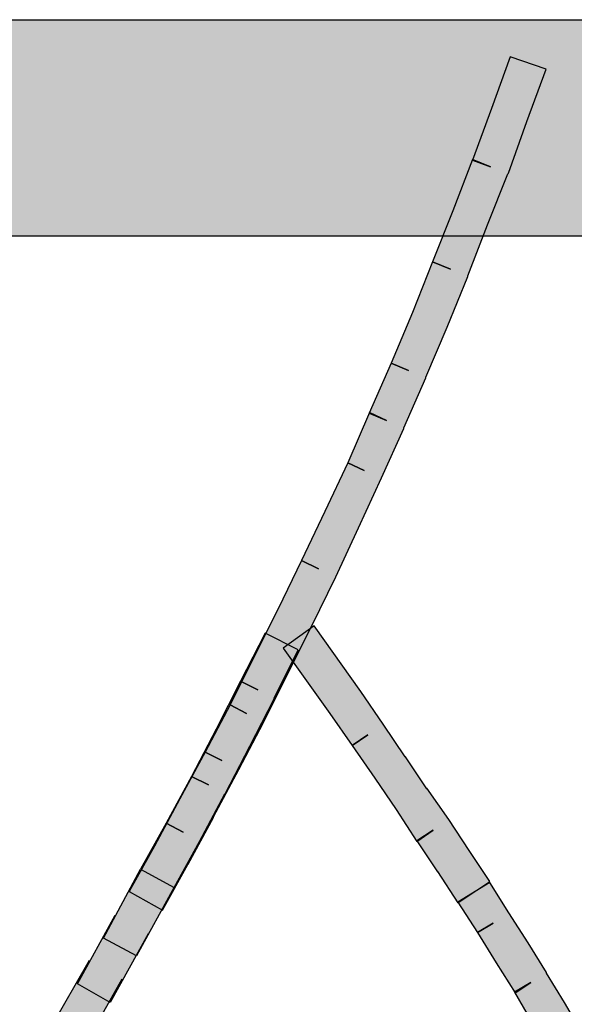
# Model space of a CAD drawing. Extents: x 60 to 142, y 76 to 228.
# Drawn here: x 95 to 96, y 134 to 136 of the extents above; entities that cross this region are included whole.
import ezdxf

# ---------------------------------------------------------------- set-up
doc = ezdxf.new("R2010")
doc.units = 0
doc.header["$MEASUREMENT"] = 0
doc.layers.add('EBENE_1', color=7, linetype='CONTINUOUS')

msp = doc.modelspace()

# ---------------------------------------------------------------- hatches: boundary and pattern name
at = {"layer": 'EBENE_1'}
h = msp.add_hatch(color=7, dxfattribs=at)
h.dxf.hatch_style = 2
h.paths.add_polyline_path([(88.6792, 135.5301), (99.1944, 135.5301), (99.1944, 135.2649), (88.6792, 135.2649)])
h = msp.add_hatch(color=7, dxfattribs=at)
h.dxf.hatch_style = 2
edge = h.paths.add_edge_path()
edge.add_spline(control_points=[(95.8561, 135.4695), (95.8561, 135.4695), (95.8326, 135.4054), (95.8326, 135.4054), (95.8326, 135.4054), (95.8099, 135.342), (95.8099, 135.342), (95.8099, 135.342), (95.8092, 135.3414), (95.8092, 135.3414), (95.8092, 135.3414), (95.7844, 135.2787), (95.7844, 135.2787), (95.7844, 135.2787), (95.7603, 135.216), (95.7603, 135.216), (95.7603, 135.216), (95.7603, 135.2153), (95.7603, 135.2153), (95.7603, 135.2153), (95.7348, 135.1533), (95.7348, 135.1533), (95.7348, 135.1533), (95.7348, 135.1533), (95.7348, 135.1533), (95.7348, 135.1533), (95.7086, 135.0919), (95.7086, 135.0919), (95.7086, 135.0919), (95.7086, 135.0912), (95.7086, 135.0912), (95.7086, 135.0912), (95.6817, 135.0299), (95.6817, 135.0299), (95.6817, 135.0299), (95.6817, 135.0292), (95.6817, 135.0292), (95.6817, 135.0292), (95.6542, 134.9686), (95.6542, 134.9686), (95.6542, 134.9686), (95.6542, 134.9686), (95.6542, 134.9686), (95.6542, 134.9686), (95.6259, 134.9073), (95.6259, 134.9073), (95.6259, 134.9073), (95.5984, 134.8473), (95.5984, 134.8473), (95.5984, 134.8473), (95.5984, 134.8473), (95.5984, 134.8473), (95.5984, 134.8473), (95.5687, 134.7874), (95.5687, 134.7874), (95.5687, 134.7874), (95.5391, 134.7281), (95.5391, 134.7281), (95.5391, 134.7281), (95.5095, 134.6689), (95.5095, 134.6689), (95.5095, 134.6689), (95.5095, 134.6689), (95.5095, 134.6689), (95.5095, 134.6689), (95.4792, 134.611), (95.4792, 134.611), (95.4792, 134.611), (95.4792, 134.611), (95.4792, 134.611), (95.4792, 134.611), (95.4482, 134.5531), (95.4482, 134.5531), (95.4482, 134.5531), (95.4482, 134.5524), (95.4482, 134.5524), (95.4482, 134.5524), (95.4172, 134.4952), (95.4172, 134.4952), (95.4172, 134.4952), (95.4165, 134.4945), (95.4165, 134.4945), (95.4165, 134.4945), (95.3855, 134.4387), (95.3855, 134.4387), (95.3855, 134.4387), (95.3448, 134.4615), (95.3448, 134.4615), (95.3448, 134.4615), (95.3758, 134.5173), (95.3758, 134.5173), (95.3758, 134.5173), (95.3758, 134.5173), (95.3758, 134.5173), (95.3758, 134.5173), (95.4068, 134.5752), (95.4068, 134.5752), (95.4068, 134.5752), (95.4068, 134.5752), (95.4068, 134.5752), (95.4068, 134.5752), (95.4378, 134.6324), (95.4378, 134.6324), (95.4378, 134.6324), (95.4585, 134.622), (95.4585, 134.622), (95.4585, 134.622), (95.4378, 134.6324), (95.4378, 134.6324), (95.4378, 134.6324), (95.4688, 134.6902), (95.4688, 134.6902), (95.4688, 134.6902), (95.4888, 134.6799), (95.4888, 134.6799), (95.4888, 134.6799), (95.4688, 134.6902), (95.4688, 134.6902), (95.4688, 134.6902), (95.4978, 134.7488), (95.4978, 134.7488), (95.4978, 134.7488), (95.5274, 134.8081), (95.5274, 134.8081), (95.5274, 134.8081), (95.5563, 134.8673), (95.5563, 134.8673), (95.5563, 134.8673), (95.577, 134.857), (95.577, 134.857), (95.577, 134.857), (95.5563, 134.8673), (95.5563, 134.8673), (95.5563, 134.8673), (95.5846, 134.9273), (95.5846, 134.9273), (95.5846, 134.9273), (95.6128, 134.9872), (95.6128, 134.9872), (95.6128, 134.9872), (95.6328, 134.9776), (95.6328, 134.9776), (95.6328, 134.9776), (95.6128, 134.9872), (95.6128, 134.9872), (95.6128, 134.9872), (95.6397, 135.0485), (95.6397, 135.0485), (95.6397, 135.0485), (95.6604, 135.0389), (95.6604, 135.0389), (95.6604, 135.0389), (95.639, 135.0478), (95.639, 135.0478), (95.639, 135.0478), (95.6659, 135.1092), (95.6659, 135.1092), (95.6659, 135.1092), (95.6872, 135.1002), (95.6872, 135.1002), (95.6872, 135.1002), (95.6659, 135.1092), (95.6659, 135.1092), (95.6659, 135.1092), (95.6921, 135.1712), (95.6921, 135.1712), (95.6921, 135.1712), (95.6921, 135.1712), (95.6921, 135.1712), (95.6921, 135.1712), (95.7169, 135.2332), (95.7169, 135.2332), (95.7169, 135.2332), (95.7389, 135.2242), (95.7389, 135.2242), (95.7389, 135.2242), (95.7169, 135.2332), (95.7169, 135.2332), (95.7169, 135.2332), (95.7417, 135.2959), (95.7417, 135.2959), (95.7417, 135.2959), (95.7658, 135.3586), (95.7658, 135.3586), (95.7658, 135.3586), (95.7878, 135.3496), (95.7878, 135.3496), (95.7878, 135.3496), (95.7658, 135.3579), (95.7658, 135.3579), (95.7658, 135.3579), (95.7892, 135.4213), (95.7892, 135.4213), (95.7892, 135.4213), (95.812, 135.4847), (95.812, 135.4847), (95.812, 135.4847), (95.8561, 135.4695), (95.8561, 135.4695)], knot_values=[0, 0, 0, 0, 0.352778, 0.352778, 0.352778, 0.705556, 0.705556, 0.705556, 1.058334, 1.058334, 1.058334, 1.411112, 1.411112, 1.411112, 1.76389, 1.76389, 1.76389, 2.116668, 2.116668, 2.116668, 2.469446, 2.469446, 2.469446, 2.822224, 2.822224, 2.822224, 3.175002, 3.175002, 3.175002, 3.52778, 3.52778, 3.52778, 3.880558, 3.880558, 3.880558, 4.233336, 4.233336, 4.233336, 4.586114, 4.586114, 4.586114, 4.938892, 4.938892, 4.938892, 5.29167, 5.29167, 5.29167, 5.644448, 5.644448, 5.644448, 5.997226, 5.997226, 5.997226, 6.350004, 6.350004, 6.350004, 6.702782, 6.702782, 6.702782, 7.05556, 7.05556, 7.05556, 7.408338, 7.408338, 7.408338, 7.761116, 7.761116, 7.761116, 8.113894, 8.113894, 8.113894, 8.466672, 8.466672, 8.466672, 8.81945, 8.81945, 8.81945, 9.172228, 9.172228, 9.172228, 9.525006, 9.525006, 9.525006, 9.877784, 9.877784, 9.877784, 10.230562, 10.230562, 10.230562, 10.58334, 10.58334, 10.58334, 10.936118, 10.936118, 10.936118, 11.288896, 11.288896, 11.288896, 11.641674, 11.641674, 11.641674, 11.994452, 11.994452, 11.994452, 12.34723, 12.34723, 12.34723, 12.700008, 12.700008, 12.700008, 13.052786, 13.052786, 13.052786, 13.405564, 13.405564, 13.405564, 13.758342, 13.758342, 13.758342, 14.11112, 14.11112, 14.11112, 14.463898, 14.463898, 14.463898, 14.816676, 14.816676, 14.816676, 15.169454, 15.169454, 15.169454, 15.522232, 15.522232, 15.522232, 15.87501, 15.87501, 15.87501, 16.227788, 16.227788, 16.227788, 16.580566, 16.580566, 16.580566, 16.933344, 16.933344, 16.933344, 17.286123, 17.286123, 17.286123, 17.638901, 17.638901, 17.638901, 17.991679, 17.991679, 17.991679, 18.344457, 18.344457, 18.344457, 18.697235, 18.697235, 18.697235, 19.050013, 19.050013, 19.050013, 19.402791, 19.402791, 19.402791, 19.755569, 19.755569, 19.755569, 20.108347, 20.108347, 20.108347, 20.461125, 20.461125, 20.461125, 20.813903, 20.813903, 20.813903, 21.166681, 21.166681, 21.166681, 21.519459, 21.519459, 21.519459, 21.872237, 21.872237, 21.872237, 22.225015, 22.225015, 22.225015, 22.577793, 22.577793, 22.577793, 22.930571, 22.930571, 22.930571, 23.283349, 23.283349, 23.283349, 23.283349], degree=3, periodic=0)
edge.add_line((95.8561, 135.4695), (95.8561, 135.4695))
h = msp.add_hatch(color=7, dxfattribs=at)
h.dxf.hatch_style = 2
edge = h.paths.add_edge_path()
edge.add_spline(control_points=[(95.5522, 134.7578), (95.5522, 134.7578), (95.5226, 134.6985), (95.5226, 134.6985), (95.5226, 134.6985), (95.5226, 134.6978), (95.5226, 134.6978), (95.5226, 134.6978), (95.4929, 134.6399), (95.4929, 134.6399), (95.4929, 134.6399), (95.4626, 134.5814), (95.4626, 134.5814), (95.4626, 134.5814), (95.4619, 134.5814), (95.4619, 134.5814), (95.4619, 134.5814), (95.4309, 134.5228), (95.4309, 134.5228), (95.4309, 134.5228), (95.4309, 134.5228), (95.4309, 134.5228), (95.4309, 134.5228), (95.3999, 134.4663), (95.3999, 134.4663), (95.3999, 134.4663), (95.3586, 134.489), (95.3586, 134.489), (95.3586, 134.489), (95.3903, 134.5455), (95.3903, 134.5455), (95.3903, 134.5455), (95.4109, 134.5345), (95.4109, 134.5345), (95.4109, 134.5345), (95.3903, 134.5455), (95.3903, 134.5455), (95.3903, 134.5455), (95.4213, 134.6027), (95.4213, 134.6027), (95.4213, 134.6027), (95.442, 134.5924), (95.442, 134.5924), (95.442, 134.5924), (95.4213, 134.6027), (95.4213, 134.6027), (95.4213, 134.6027), (95.4516, 134.6606), (95.4516, 134.6606), (95.4516, 134.6606), (95.4812, 134.7192), (95.4812, 134.7192), (95.4812, 134.7192), (95.5026, 134.7088), (95.5026, 134.7088), (95.5026, 134.7088), (95.4812, 134.7192), (95.4812, 134.7192), (95.4812, 134.7192), (95.5115, 134.7784), (95.5115, 134.7784), (95.5115, 134.7784), (95.5522, 134.7578), (95.5522, 134.7578)], knot_values=[0, 0, 0, 0, 0.352778, 0.352778, 0.352778, 0.705556, 0.705556, 0.705556, 1.058334, 1.058334, 1.058334, 1.411112, 1.411112, 1.411112, 1.76389, 1.76389, 1.76389, 2.116668, 2.116668, 2.116668, 2.469446, 2.469446, 2.469446, 2.822224, 2.822224, 2.822224, 3.175002, 3.175002, 3.175002, 3.52778, 3.52778, 3.52778, 3.880558, 3.880558, 3.880558, 4.233336, 4.233336, 4.233336, 4.586114, 4.586114, 4.586114, 4.938892, 4.938892, 4.938892, 5.29167, 5.29167, 5.29167, 5.644448, 5.644448, 5.644448, 5.997226, 5.997226, 5.997226, 6.350004, 6.350004, 6.350004, 6.702782, 6.702782, 6.702782, 7.05556, 7.05556, 7.05556, 7.408338, 7.408338, 7.408338, 7.408338], degree=3, periodic=0)
edge.add_line((95.5522, 134.7578), (95.5522, 134.7578))
h = msp.add_hatch(color=7, dxfattribs=at)
h.dxf.hatch_style = 2
edge = h.paths.add_edge_path()
edge.add_spline(control_points=[(95.7479, 134.4477), (95.7479, 134.4477), (95.7231, 134.4863), (95.7231, 134.4863), (95.7231, 134.4863), (95.7231, 134.4856), (95.7231, 134.4856), (95.7231, 134.4856), (95.6976, 134.5235), (95.6976, 134.5235), (95.6976, 134.5235), (95.7176, 134.5366), (95.7176, 134.5366), (95.7176, 134.5366), (95.6976, 134.5228), (95.6976, 134.5228), (95.6976, 134.5228), (95.6721, 134.5621), (95.6721, 134.5621), (95.6721, 134.5621), (95.6721, 134.5621), (95.6721, 134.5621), (95.6721, 134.5621), (95.6459, 134.6007), (95.6459, 134.6007), (95.6459, 134.6007), (95.6459, 134.6007), (95.6459, 134.6007), (95.6459, 134.6007), (95.6183, 134.6406), (95.6183, 134.6406), (95.6183, 134.6406), (95.6376, 134.6537), (95.6376, 134.6537), (95.6376, 134.6537), (95.6183, 134.6406), (95.6183, 134.6406), (95.6183, 134.6406), (95.5908, 134.6799), (95.5908, 134.6799), (95.5908, 134.6799), (95.5336, 134.7598), (95.5336, 134.7598), (95.5336, 134.7598), (95.5715, 134.7874), (95.5715, 134.7874), (95.5715, 134.7874), (95.6287, 134.7068), (95.6287, 134.7068), (95.6287, 134.7068), (95.6562, 134.6668), (95.6562, 134.6668), (95.6562, 134.6668), (95.6562, 134.6668), (95.6562, 134.6668), (95.6562, 134.6668), (95.6831, 134.6268), (95.6831, 134.6268), (95.6831, 134.6268), (95.6838, 134.6268), (95.6838, 134.6268), (95.6838, 134.6268), (95.71, 134.5876), (95.71, 134.5876), (95.71, 134.5876), (95.71, 134.5883), (95.71, 134.5883), (95.71, 134.5883), (95.7369, 134.5497), (95.7369, 134.5497), (95.7369, 134.5497), (95.7369, 134.5497), (95.7369, 134.5497), (95.7369, 134.5497), (95.7617, 134.5118), (95.7617, 134.5118), (95.7617, 134.5118), (95.7617, 134.5118), (95.7617, 134.5118), (95.7617, 134.5118), (95.7872, 134.4739), (95.7872, 134.4739), (95.7872, 134.4739), (95.7479, 134.4477), (95.7479, 134.4477)], knot_values=[0, 0, 0, 0, 0.352778, 0.352778, 0.352778, 0.705556, 0.705556, 0.705556, 1.058334, 1.058334, 1.058334, 1.411112, 1.411112, 1.411112, 1.76389, 1.76389, 1.76389, 2.116668, 2.116668, 2.116668, 2.469446, 2.469446, 2.469446, 2.822224, 2.822224, 2.822224, 3.175002, 3.175002, 3.175002, 3.52778, 3.52778, 3.52778, 3.880558, 3.880558, 3.880558, 4.233336, 4.233336, 4.233336, 4.586114, 4.586114, 4.586114, 4.938892, 4.938892, 4.938892, 5.29167, 5.29167, 5.29167, 5.644448, 5.644448, 5.644448, 5.997226, 5.997226, 5.997226, 6.350004, 6.350004, 6.350004, 6.702782, 6.702782, 6.702782, 7.05556, 7.05556, 7.05556, 7.408338, 7.408338, 7.408338, 7.761116, 7.761116, 7.761116, 8.113894, 8.113894, 8.113894, 8.466672, 8.466672, 8.466672, 8.81945, 8.81945, 8.81945, 9.172228, 9.172228, 9.172228, 9.525006, 9.525006, 9.525006, 9.877784, 9.877784, 9.877784, 9.877784], degree=3, periodic=0)
edge.add_line((95.7479, 134.4477), (95.7479, 134.4477))
h = msp.add_hatch(color=7, dxfattribs=at)
h.dxf.hatch_style = 2
h.paths.add_polyline_path([(95.3999, 134.467), (95.3538, 134.3829), (95.3131, 134.4043), (95.3586, 134.489)])
h = msp.add_hatch(color=7, dxfattribs=at)
h.dxf.hatch_style = 2
edge = h.paths.add_edge_path()
edge.add_spline(control_points=[(95.9532, 134.0922), (95.9532, 134.0922), (95.936, 134.1273), (95.936, 134.1273), (95.936, 134.1273), (95.936, 134.1273), (95.936, 134.1273), (95.936, 134.1273), (95.9181, 134.1618), (95.9181, 134.1618), (95.9181, 134.1618), (95.9387, 134.1721), (95.9387, 134.1721), (95.9387, 134.1721), (95.9188, 134.1604), (95.9188, 134.1604), (95.9188, 134.1604), (95.8995, 134.1962), (95.8995, 134.1962), (95.8995, 134.1962), (95.8802, 134.2307), (95.8802, 134.2307), (95.8802, 134.2307), (95.8802, 134.2307), (95.8802, 134.2307), (95.8802, 134.2307), (95.8602, 134.2665), (95.8602, 134.2665), (95.8602, 134.2665), (95.8802, 134.2782), (95.8802, 134.2782), (95.8802, 134.2782), (95.8602, 134.2658), (95.8602, 134.2658), (95.8602, 134.2658), (95.8388, 134.3016), (95.8388, 134.3016), (95.8388, 134.3016), (95.8175, 134.3381), (95.8175, 134.3381), (95.8175, 134.3381), (95.8375, 134.3499), (95.8375, 134.3499), (95.8375, 134.3499), (95.8182, 134.3375), (95.8182, 134.3375), (95.8182, 134.3375), (95.7947, 134.374), (95.7947, 134.374), (95.7947, 134.374), (95.772, 134.4112), (95.772, 134.4112), (95.772, 134.4112), (95.7913, 134.4229), (95.7913, 134.4229), (95.7913, 134.4229), (95.772, 134.4112), (95.772, 134.4112), (95.772, 134.4112), (95.7479, 134.4484), (95.7479, 134.4484), (95.7479, 134.4484), (95.7872, 134.4725), (95.7872, 134.4725), (95.7872, 134.4725), (95.8106, 134.4353), (95.8106, 134.4353), (95.8106, 134.4353), (95.8106, 134.4353), (95.8106, 134.4353), (95.8106, 134.4353), (95.834, 134.3988), (95.834, 134.3988), (95.834, 134.3988), (95.8567, 134.3623), (95.8567, 134.3623), (95.8567, 134.3623), (95.8567, 134.3616), (95.8567, 134.3616), (95.8567, 134.3616), (95.8788, 134.3257), (95.8788, 134.3257), (95.8788, 134.3257), (95.8995, 134.2899), (95.8995, 134.2899), (95.8995, 134.2899), (95.9002, 134.2892), (95.9002, 134.2892), (95.9002, 134.2892), (95.9201, 134.2534), (95.9201, 134.2534), (95.9201, 134.2534), (95.9208, 134.2534), (95.9208, 134.2534), (95.9208, 134.2534), (95.9401, 134.2183), (95.9401, 134.2183), (95.9401, 134.2183), (95.9587, 134.1831), (95.9587, 134.1831), (95.9587, 134.1831), (95.9601, 134.1824), (95.9601, 134.1824), (95.9601, 134.1824), (95.9773, 134.148), (95.9773, 134.148), (95.9773, 134.148), (95.9773, 134.148), (95.9773, 134.148), (95.9773, 134.148), (95.9945, 134.1121), (95.9945, 134.1121), (95.9945, 134.1121), (95.9532, 134.0922), (95.9532, 134.0922)], knot_values=[0, 0, 0, 0, 0.352778, 0.352778, 0.352778, 0.705556, 0.705556, 0.705556, 1.058334, 1.058334, 1.058334, 1.411112, 1.411112, 1.411112, 1.76389, 1.76389, 1.76389, 2.116668, 2.116668, 2.116668, 2.469446, 2.469446, 2.469446, 2.822224, 2.822224, 2.822224, 3.175002, 3.175002, 3.175002, 3.52778, 3.52778, 3.52778, 3.880558, 3.880558, 3.880558, 4.233336, 4.233336, 4.233336, 4.586114, 4.586114, 4.586114, 4.938892, 4.938892, 4.938892, 5.29167, 5.29167, 5.29167, 5.644448, 5.644448, 5.644448, 5.997226, 5.997226, 5.997226, 6.350004, 6.350004, 6.350004, 6.702782, 6.702782, 6.702782, 7.05556, 7.05556, 7.05556, 7.408338, 7.408338, 7.408338, 7.761116, 7.761116, 7.761116, 8.113894, 8.113894, 8.113894, 8.466672, 8.466672, 8.466672, 8.81945, 8.81945, 8.81945, 9.172228, 9.172228, 9.172228, 9.525006, 9.525006, 9.525006, 9.877784, 9.877784, 9.877784, 10.230562, 10.230562, 10.230562, 10.58334, 10.58334, 10.58334, 10.936118, 10.936118, 10.936118, 11.288896, 11.288896, 11.288896, 11.641674, 11.641674, 11.641674, 11.994452, 11.994452, 11.994452, 12.34723, 12.34723, 12.34723, 12.700008, 12.700008, 12.700008, 13.052786, 13.052786, 13.052786, 13.405564, 13.405564, 13.405564, 13.405564], degree=3, periodic=0)
edge.add_line((95.9532, 134.0922), (95.9532, 134.0922))
h = msp.add_hatch(color=7, dxfattribs=at)
h.dxf.hatch_style = 2
h.paths.add_polyline_path([(95.3682, 134.4098), (95.3214, 134.3257), (95.2814, 134.3485), (95.3276, 134.4325)])
h = msp.add_hatch(color=7, dxfattribs=at)
h.dxf.hatch_style = 2
h.paths.add_polyline_path([(95.3358, 134.354), (95.289, 134.2713), (95.2483, 134.294), (95.2959, 134.3774)])

# ---------------------------------------------------------------- linework, layer by layer
for points in [[(88.6792, 135.5301), (99.1944, 135.5301), (99.1944, 135.2649), (88.6792, 135.2649)], [(95.3999, 134.467), (95.3538, 134.3829), (95.3131, 134.4043), (95.3586, 134.489)], [(95.3682, 134.4098), (95.3214, 134.3257), (95.2814, 134.3485), (95.3276, 134.4325)], [(95.3358, 134.354), (95.289, 134.2713), (95.2483, 134.294), (95.2959, 134.3774)]]:
    msp.add_lwpolyline(points, dxfattribs=at)
for points, knots in [([(95.8561, 135.4695), (95.8561, 135.4695), (95.8326, 135.4054), (95.8326, 135.4054), (95.8326, 135.4054), (95.8099, 135.342), (95.8099, 135.342), (95.8099, 135.342), (95.8092, 135.3414), (95.8092, 135.3414), (95.8092, 135.3414), (95.7844, 135.2787), (95.7844, 135.2787), (95.7844, 135.2787), (95.7603, 135.216), (95.7603, 135.216), (95.7603, 135.216), (95.7603, 135.2153), (95.7603, 135.2153), (95.7603, 135.2153), (95.7348, 135.1533), (95.7348, 135.1533), (95.7348, 135.1533), (95.7348, 135.1533), (95.7348, 135.1533), (95.7348, 135.1533), (95.7086, 135.0919), (95.7086, 135.0919), (95.7086, 135.0919), (95.7086, 135.0912), (95.7086, 135.0912), (95.7086, 135.0912), (95.6817, 135.0299), (95.6817, 135.0299), (95.6817, 135.0299), (95.6817, 135.0292), (95.6817, 135.0292), (95.6817, 135.0292), (95.6542, 134.9686), (95.6542, 134.9686), (95.6542, 134.9686), (95.6542, 134.9686), (95.6542, 134.9686), (95.6542, 134.9686), (95.6259, 134.9073), (95.6259, 134.9073), (95.6259, 134.9073), (95.5984, 134.8473), (95.5984, 134.8473), (95.5984, 134.8473), (95.5984, 134.8473), (95.5984, 134.8473), (95.5984, 134.8473), (95.5687, 134.7874), (95.5687, 134.7874), (95.5687, 134.7874), (95.5391, 134.7281), (95.5391, 134.7281), (95.5391, 134.7281), (95.5095, 134.6689), (95.5095, 134.6689), (95.5095, 134.6689), (95.5095, 134.6689), (95.5095, 134.6689), (95.5095, 134.6689), (95.4792, 134.611), (95.4792, 134.611), (95.4792, 134.611), (95.4792, 134.611), (95.4792, 134.611), (95.4792, 134.611), (95.4482, 134.5531), (95.4482, 134.5531), (95.4482, 134.5531), (95.4482, 134.5524), (95.4482, 134.5524), (95.4482, 134.5524), (95.4172, 134.4952), (95.4172, 134.4952), (95.4172, 134.4952), (95.4165, 134.4945), (95.4165, 134.4945), (95.4165, 134.4945), (95.3855, 134.4387), (95.3855, 134.4387), (95.3855, 134.4387), (95.3448, 134.4615), (95.3448, 134.4615), (95.3448, 134.4615), (95.3758, 134.5173), (95.3758, 134.5173), (95.3758, 134.5173), (95.3758, 134.5173), (95.3758, 134.5173), (95.3758, 134.5173), (95.4068, 134.5752), (95.4068, 134.5752), (95.4068, 134.5752), (95.4068, 134.5752), (95.4068, 134.5752), (95.4068, 134.5752), (95.4378, 134.6324), (95.4378, 134.6324), (95.4378, 134.6324), (95.4585, 134.622), (95.4585, 134.622), (95.4585, 134.622), (95.4378, 134.6324), (95.4378, 134.6324), (95.4378, 134.6324), (95.4688, 134.6902), (95.4688, 134.6902), (95.4688, 134.6902), (95.4888, 134.6799), (95.4888, 134.6799), (95.4888, 134.6799), (95.4688, 134.6902), (95.4688, 134.6902), (95.4688, 134.6902), (95.4978, 134.7488), (95.4978, 134.7488), (95.4978, 134.7488), (95.5274, 134.8081), (95.5274, 134.8081), (95.5274, 134.8081), (95.5563, 134.8673), (95.5563, 134.8673), (95.5563, 134.8673), (95.577, 134.857), (95.577, 134.857), (95.577, 134.857), (95.5563, 134.8673), (95.5563, 134.8673), (95.5563, 134.8673), (95.5846, 134.9273), (95.5846, 134.9273), (95.5846, 134.9273), (95.6128, 134.9872), (95.6128, 134.9872), (95.6128, 134.9872), (95.6328, 134.9776), (95.6328, 134.9776), (95.6328, 134.9776), (95.6128, 134.9872), (95.6128, 134.9872), (95.6128, 134.9872), (95.6397, 135.0485), (95.6397, 135.0485), (95.6397, 135.0485), (95.6604, 135.0389), (95.6604, 135.0389), (95.6604, 135.0389), (95.639, 135.0478), (95.639, 135.0478), (95.639, 135.0478), (95.6659, 135.1092), (95.6659, 135.1092), (95.6659, 135.1092), (95.6872, 135.1002), (95.6872, 135.1002), (95.6872, 135.1002), (95.6659, 135.1092), (95.6659, 135.1092), (95.6659, 135.1092), (95.6921, 135.1712), (95.6921, 135.1712), (95.6921, 135.1712), (95.6921, 135.1712), (95.6921, 135.1712), (95.6921, 135.1712), (95.7169, 135.2332), (95.7169, 135.2332), (95.7169, 135.2332), (95.7389, 135.2242), (95.7389, 135.2242), (95.7389, 135.2242), (95.7169, 135.2332), (95.7169, 135.2332), (95.7169, 135.2332), (95.7417, 135.2959), (95.7417, 135.2959), (95.7417, 135.2959), (95.7658, 135.3586), (95.7658, 135.3586), (95.7658, 135.3586), (95.7878, 135.3496), (95.7878, 135.3496), (95.7878, 135.3496), (95.7658, 135.3579), (95.7658, 135.3579), (95.7658, 135.3579), (95.7892, 135.4213), (95.7892, 135.4213), (95.7892, 135.4213), (95.812, 135.4847), (95.812, 135.4847), (95.812, 135.4847), (95.8561, 135.4695), (95.8561, 135.4695)], [0, 0, 0, 0, 1, 1, 1, 2, 2, 2, 3, 3, 3, 4, 4, 4, 5, 5, 5, 6, 6, 6, 7, 7, 7, 8, 8, 8, 9, 9, 9, 10, 10, 10, 11, 11, 11, 12, 12, 12, 13, 13, 13, 14, 14, 14, 15, 15, 15, 16, 16, 16, 17, 17, 17, 18, 18, 18, 19, 19, 19, 20, 20, 20, 21, 21, 21, 22, 22, 22, 23, 23, 23, 24, 24, 24, 25, 25, 25, 26, 26, 26, 27, 27, 27, 28, 28, 28, 29, 29, 29, 30, 30, 30, 31, 31, 31, 32, 32, 32, 33, 33, 33, 34, 34, 34, 35, 35, 35, 36, 36, 36, 37, 37, 37, 38, 38, 38, 39, 39, 39, 40, 40, 40, 41, 41, 41, 42, 42, 42, 43, 43, 43, 44, 44, 44, 45, 45, 45, 46, 46, 46, 47, 47, 47, 48, 48, 48, 49, 49, 49, 50, 50, 50, 51, 51, 51, 52, 52, 52, 53, 53, 53, 54, 54, 54, 55, 55, 55, 56, 56, 56, 57, 57, 57, 58, 58, 58, 59, 59, 59, 60, 60, 60, 61, 61, 61, 62, 62, 62, 63, 63, 63, 64, 64, 64, 65, 65, 65, 66, 66, 66, 66]), ([(95.5522, 134.7578), (95.5522, 134.7578), (95.5226, 134.6985), (95.5226, 134.6985), (95.5226, 134.6985), (95.5226, 134.6978), (95.5226, 134.6978), (95.5226, 134.6978), (95.4929, 134.6399), (95.4929, 134.6399), (95.4929, 134.6399), (95.4626, 134.5814), (95.4626, 134.5814), (95.4626, 134.5814), (95.4619, 134.5814), (95.4619, 134.5814), (95.4619, 134.5814), (95.4309, 134.5228), (95.4309, 134.5228), (95.4309, 134.5228), (95.4309, 134.5228), (95.4309, 134.5228), (95.4309, 134.5228), (95.3999, 134.4663), (95.3999, 134.4663), (95.3999, 134.4663), (95.3586, 134.489), (95.3586, 134.489), (95.3586, 134.489), (95.3903, 134.5455), (95.3903, 134.5455), (95.3903, 134.5455), (95.4109, 134.5345), (95.4109, 134.5345), (95.4109, 134.5345), (95.3903, 134.5455), (95.3903, 134.5455), (95.3903, 134.5455), (95.4213, 134.6027), (95.4213, 134.6027), (95.4213, 134.6027), (95.442, 134.5924), (95.442, 134.5924), (95.442, 134.5924), (95.4213, 134.6027), (95.4213, 134.6027), (95.4213, 134.6027), (95.4516, 134.6606), (95.4516, 134.6606), (95.4516, 134.6606), (95.4812, 134.7192), (95.4812, 134.7192), (95.4812, 134.7192), (95.5026, 134.7088), (95.5026, 134.7088), (95.5026, 134.7088), (95.4812, 134.7192), (95.4812, 134.7192), (95.4812, 134.7192), (95.5115, 134.7784), (95.5115, 134.7784), (95.5115, 134.7784), (95.5522, 134.7578), (95.5522, 134.7578)], [0, 0, 0, 0, 1, 1, 1, 2, 2, 2, 3, 3, 3, 4, 4, 4, 5, 5, 5, 6, 6, 6, 7, 7, 7, 8, 8, 8, 9, 9, 9, 10, 10, 10, 11, 11, 11, 12, 12, 12, 13, 13, 13, 14, 14, 14, 15, 15, 15, 16, 16, 16, 17, 17, 17, 18, 18, 18, 19, 19, 19, 20, 20, 20, 21, 21, 21, 21]), ([(95.7479, 134.4477), (95.7479, 134.4477), (95.7231, 134.4863), (95.7231, 134.4863), (95.7231, 134.4863), (95.7231, 134.4856), (95.7231, 134.4856), (95.7231, 134.4856), (95.6976, 134.5235), (95.6976, 134.5235), (95.6976, 134.5235), (95.7176, 134.5366), (95.7176, 134.5366), (95.7176, 134.5366), (95.6976, 134.5228), (95.6976, 134.5228), (95.6976, 134.5228), (95.6721, 134.5621), (95.6721, 134.5621), (95.6721, 134.5621), (95.6721, 134.5621), (95.6721, 134.5621), (95.6721, 134.5621), (95.6459, 134.6007), (95.6459, 134.6007), (95.6459, 134.6007), (95.6459, 134.6007), (95.6459, 134.6007), (95.6459, 134.6007), (95.6183, 134.6406), (95.6183, 134.6406), (95.6183, 134.6406), (95.6376, 134.6537), (95.6376, 134.6537), (95.6376, 134.6537), (95.6183, 134.6406), (95.6183, 134.6406), (95.6183, 134.6406), (95.5908, 134.6799), (95.5908, 134.6799), (95.5908, 134.6799), (95.5336, 134.7598), (95.5336, 134.7598), (95.5336, 134.7598), (95.5715, 134.7874), (95.5715, 134.7874), (95.5715, 134.7874), (95.6287, 134.7068), (95.6287, 134.7068), (95.6287, 134.7068), (95.6562, 134.6668), (95.6562, 134.6668), (95.6562, 134.6668), (95.6562, 134.6668), (95.6562, 134.6668), (95.6562, 134.6668), (95.6831, 134.6268), (95.6831, 134.6268), (95.6831, 134.6268), (95.6838, 134.6268), (95.6838, 134.6268), (95.6838, 134.6268), (95.71, 134.5876), (95.71, 134.5876), (95.71, 134.5876), (95.71, 134.5883), (95.71, 134.5883), (95.71, 134.5883), (95.7369, 134.5497), (95.7369, 134.5497), (95.7369, 134.5497), (95.7369, 134.5497), (95.7369, 134.5497), (95.7369, 134.5497), (95.7617, 134.5118), (95.7617, 134.5118), (95.7617, 134.5118), (95.7617, 134.5118), (95.7617, 134.5118), (95.7617, 134.5118), (95.7872, 134.4739), (95.7872, 134.4739), (95.7872, 134.4739), (95.7479, 134.4477), (95.7479, 134.4477)], [0, 0, 0, 0, 1, 1, 1, 2, 2, 2, 3, 3, 3, 4, 4, 4, 5, 5, 5, 6, 6, 6, 7, 7, 7, 8, 8, 8, 9, 9, 9, 10, 10, 10, 11, 11, 11, 12, 12, 12, 13, 13, 13, 14, 14, 14, 15, 15, 15, 16, 16, 16, 17, 17, 17, 18, 18, 18, 19, 19, 19, 20, 20, 20, 21, 21, 21, 22, 22, 22, 23, 23, 23, 24, 24, 24, 25, 25, 25, 26, 26, 26, 27, 27, 27, 28, 28, 28, 28]), ([(95.9532, 134.0922), (95.9532, 134.0922), (95.936, 134.1273), (95.936, 134.1273), (95.936, 134.1273), (95.936, 134.1273), (95.936, 134.1273), (95.936, 134.1273), (95.9181, 134.1618), (95.9181, 134.1618), (95.9181, 134.1618), (95.9387, 134.1721), (95.9387, 134.1721), (95.9387, 134.1721), (95.9188, 134.1604), (95.9188, 134.1604), (95.9188, 134.1604), (95.8995, 134.1962), (95.8995, 134.1962), (95.8995, 134.1962), (95.8802, 134.2307), (95.8802, 134.2307), (95.8802, 134.2307), (95.8802, 134.2307), (95.8802, 134.2307), (95.8802, 134.2307), (95.8602, 134.2665), (95.8602, 134.2665), (95.8602, 134.2665), (95.8802, 134.2782), (95.8802, 134.2782), (95.8802, 134.2782), (95.8602, 134.2658), (95.8602, 134.2658), (95.8602, 134.2658), (95.8388, 134.3016), (95.8388, 134.3016), (95.8388, 134.3016), (95.8175, 134.3381), (95.8175, 134.3381), (95.8175, 134.3381), (95.8375, 134.3499), (95.8375, 134.3499), (95.8375, 134.3499), (95.8182, 134.3375), (95.8182, 134.3375), (95.8182, 134.3375), (95.7947, 134.374), (95.7947, 134.374), (95.7947, 134.374), (95.772, 134.4112), (95.772, 134.4112), (95.772, 134.4112), (95.7913, 134.4229), (95.7913, 134.4229), (95.7913, 134.4229), (95.772, 134.4112), (95.772, 134.4112), (95.772, 134.4112), (95.7479, 134.4484), (95.7479, 134.4484), (95.7479, 134.4484), (95.7872, 134.4725), (95.7872, 134.4725), (95.7872, 134.4725), (95.8106, 134.4353), (95.8106, 134.4353), (95.8106, 134.4353), (95.8106, 134.4353), (95.8106, 134.4353), (95.8106, 134.4353), (95.834, 134.3988), (95.834, 134.3988), (95.834, 134.3988), (95.8567, 134.3623), (95.8567, 134.3623), (95.8567, 134.3623), (95.8567, 134.3616), (95.8567, 134.3616), (95.8567, 134.3616), (95.8788, 134.3257), (95.8788, 134.3257), (95.8788, 134.3257), (95.8995, 134.2899), (95.8995, 134.2899), (95.8995, 134.2899), (95.9002, 134.2892), (95.9002, 134.2892), (95.9002, 134.2892), (95.9201, 134.2534), (95.9201, 134.2534), (95.9201, 134.2534), (95.9208, 134.2534), (95.9208, 134.2534), (95.9208, 134.2534), (95.9401, 134.2183), (95.9401, 134.2183), (95.9401, 134.2183), (95.9587, 134.1831), (95.9587, 134.1831), (95.9587, 134.1831), (95.9601, 134.1824), (95.9601, 134.1824), (95.9601, 134.1824), (95.9773, 134.148), (95.9773, 134.148), (95.9773, 134.148), (95.9773, 134.148), (95.9773, 134.148), (95.9773, 134.148), (95.9945, 134.1121), (95.9945, 134.1121), (95.9945, 134.1121), (95.9532, 134.0922), (95.9532, 134.0922)], [0, 0, 0, 0, 1, 1, 1, 2, 2, 2, 3, 3, 3, 4, 4, 4, 5, 5, 5, 6, 6, 6, 7, 7, 7, 8, 8, 8, 9, 9, 9, 10, 10, 10, 11, 11, 11, 12, 12, 12, 13, 13, 13, 14, 14, 14, 15, 15, 15, 16, 16, 16, 17, 17, 17, 18, 18, 18, 19, 19, 19, 20, 20, 20, 21, 21, 21, 22, 22, 22, 23, 23, 23, 24, 24, 24, 25, 25, 25, 26, 26, 26, 27, 27, 27, 28, 28, 28, 29, 29, 29, 30, 30, 30, 31, 31, 31, 32, 32, 32, 33, 33, 33, 34, 34, 34, 35, 35, 35, 36, 36, 36, 37, 37, 37, 38, 38, 38, 38])]:
    msp.add_open_spline(points, degree=3, knots=knots, dxfattribs=at)

doc.saveas('drawing.dxf')
